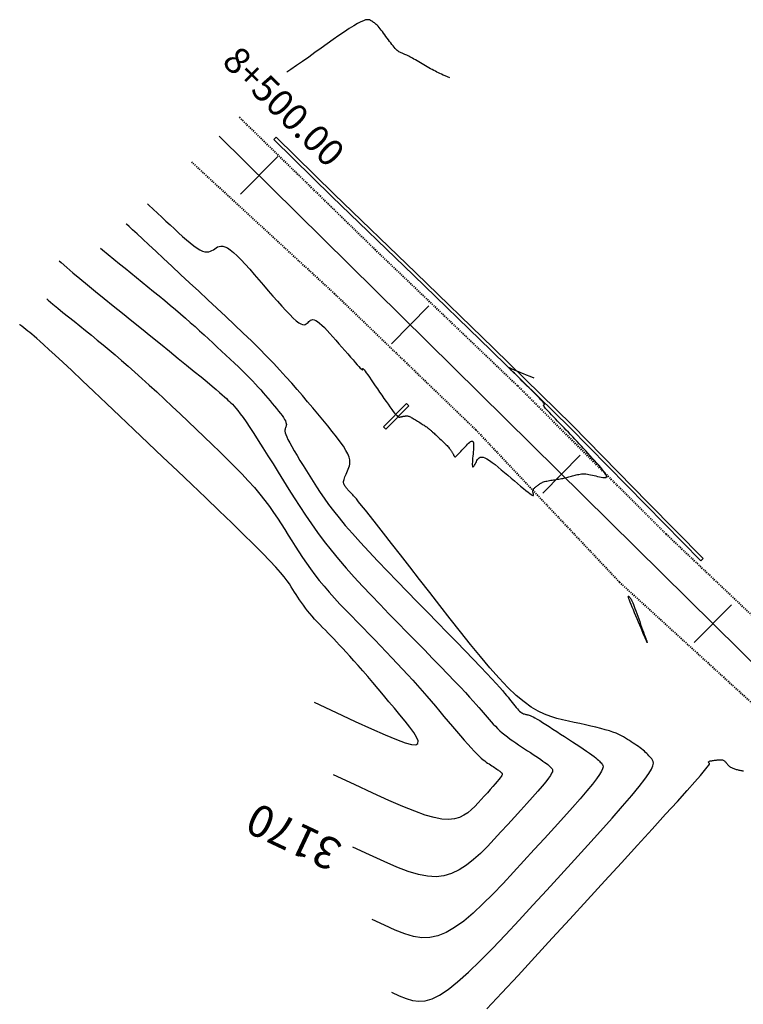
# Model space of a CAD drawing. Units: inches. Extents: x 832343 to 833161, y 9135705 to 9137143.
# Drawn here: x 832343 to 832412, y 9136367 to 9136460 of the extents above; entities that cross this region are included whole.
import ezdxf

# ---------------------------------------------------------------- set-up
doc = ezdxf.new("R2010")
doc.units = ezdxf.units.IN
doc.header["$MEASUREMENT"] = 0
doc.linetypes.add('DASHEDX2', pattern=[1.5, 1, -0.5])
for name, color, linetype in [('_cotas', 44, 'Continuous'), ('CNIVEL_M', 44, 'Continuous'), ('CNIVEL_S', 46, 'Continuous'), ('EJE_ESTACA', 7, 'Continuous'), ('MURO', 7, 'Continuous'), ('new eje', 5, 'Continuous'), ('new eje texto', 3, 'Continuous')]:
    doc.layers.add(name, color=color, linetype=linetype)
doc.layers.add('CARRETERAEXISTENTE', color=2, linetype='DASHEDX2', lineweight=40)
doc.styles.add('Arial_1', font='ARIAL.TTF')

msp = doc.modelspace()

# ---------------------------------------------------------------- linework, layer by layer
at = {"layer": 'CARRETERAEXISTENTE', "linetype": 'DASHEDX2', "ltscale": 0.05}
for p, q in [((832364.122, 9136450.507), (832376.884, 9136438.056)), ((832373.097, 9136433.883), (832359.649, 9136446.281)), ((832376.884, 9136438.056), (832390.294, 9136425.224)), ((832386.39, 9136421.066), (832373.097, 9136433.883)), ((832390.294, 9136425.224), (832404.253, 9136411.285)), ((832399.895, 9136406.734), (832386.39, 9136421.066)), ((832404.253, 9136411.285), (832418.61, 9136397.681)), ((832414.89, 9136393.04), (832399.895, 9136406.734))]:
    msp.add_line(p, q, dxfattribs=at)
at = {"layer": 'CNIVEL_M'}
msp.add_lwpolyline([(832347.195, 9136436.982), (832347.375, 9136436.824), (832347.896, 9136436.373), (832348.48, 9136435.876), (832349.13, 9136435.331), (832349.843, 9136434.74), (832350.608, 9136434.111), (832351.417, 9136433.45), (832352.261, 9136432.763), (832353.132, 9136432.057), (832354.02, 9136431.338), (832354.918, 9136430.613), (832355.814, 9136429.888), (832356.699, 9136429.173), (832357.56, 9136428.476), (832358.385, 9136427.807), (832359.162, 9136427.175), (832359.88, 9136426.59), (832360.527, 9136426.061), (832361.09, 9136425.597), (832361.561, 9136425.205), (832361.95, 9136424.878), (832362.267, 9136424.607), (832362.524, 9136424.382), (832362.734, 9136424.195), (832362.907, 9136424.036), (832363.058, 9136423.895), (832363.196, 9136423.764), (832363.333, 9136423.633), (832363.476, 9136423.491), (832363.63, 9136423.328), (832363.801, 9136423.133), (832363.995, 9136422.896), (832364.218, 9136422.606), (832364.474, 9136422.253), (832364.771, 9136421.826), (832365.111, 9136421.318), (832365.491, 9136420.736), (832365.905, 9136420.091), (832366.348, 9136419.393), (832366.813, 9136418.653), (832367.295, 9136417.881), (832367.789, 9136417.088), (832368.289, 9136416.285), (832368.79, 9136415.479), (832369.297, 9136414.673), (832369.814, 9136413.865), (832370.348, 9136413.054), (832370.903, 9136412.239), (832371.484, 9136411.419), (832372.098, 9136410.594), (832372.75, 9136409.763), (832373.443, 9136408.924), (832374.173, 9136408.079), (832374.935, 9136407.228), (832375.724, 9136406.372), (832376.535, 9136405.513), (832377.362, 9136404.651), (832378.199, 9136403.787), (832379.042, 9136402.922), (832379.884, 9136402.058), (832380.716, 9136401.205), (832381.527, 9136400.372), (832382.307, 9136399.569), (832383.046, 9136398.807), (832383.733, 9136398.096), (832384.358, 9136397.445), (832384.911, 9136396.865), (832385.385, 9136396.362), (832385.786, 9136395.931), (832386.126, 9136395.56), (832386.414, 9136395.24), (832386.661, 9136394.96), (832386.876, 9136394.711), (832387.071, 9136394.482), (832387.256, 9136394.263), (832387.44, 9136394.046), (832387.624, 9136393.829), (832387.812, 9136393.614), (832388.004, 9136393.4), (832388.203, 9136393.188), (832388.408, 9136392.979), (832388.623, 9136392.774), (832388.848, 9136392.572), (832389.084, 9136392.375), (832389.331, 9136392.181), (832389.586, 9136391.991), (832389.849, 9136391.804), (832390.118, 9136391.618), (832390.392, 9136391.435), (832390.668, 9136391.253), (832390.946, 9136391.071), (832391.223, 9136390.889), (832391.497, 9136390.71), (832391.764, 9136390.535), (832392.019, 9136390.366), (832392.26, 9136390.205), (832392.482, 9136390.055), (832392.682, 9136389.917), (832392.857, 9136389.793), (832393.003, 9136389.686), (832393.123, 9136389.592), (832393.221, 9136389.512), (832393.301, 9136389.441), (832393.366, 9136389.379), (832393.419, 9136389.323), (832393.466, 9136389.271), (832393.509, 9136389.222), (832393.549, 9136389.171), (832393.579, 9136389.109), (832393.587, 9136389.028), (832393.564, 9136388.916), (832393.498, 9136388.764), (832393.379, 9136388.561), (832393.196, 9136388.297), (832392.938, 9136387.962), (832392.599, 9136387.55), (832392.185, 9136387.067), (832391.707, 9136386.523), (832391.176, 9136385.928), (832390.603, 9136385.293), (832389.997, 9136384.628), (832389.371, 9136383.942), (832388.733, 9136383.246), (832388.094, 9136382.551), (832387.451, 9136381.874), (832386.803, 9136381.23), (832386.146, 9136380.637), (832385.477, 9136380.112), (832384.794, 9136379.672), (832384.093, 9136379.334), (832383.372, 9136379.114), (832382.624, 9136379.027), (832381.83, 9136379.07), (832380.966, 9136379.24), (832380.011, 9136379.531), (832378.941, 9136379.939), (832377.733, 9136380.458), (832376.365, 9136381.084), (832374.813, 9136381.812)], dxfattribs=at)
at = {"layer": 'CNIVEL_S'}
for points in [[(832383.931, 9136454.214), (832383.698, 9136454.312), (832383.492, 9136454.399), (832383.308, 9136454.478), (832383.141, 9136454.551), (832382.988, 9136454.62), (832382.843, 9136454.687), (832382.702, 9136454.755), (832382.562, 9136454.826), (832382.417, 9136454.903), (832382.269, 9136454.984), (832382.117, 9136455.069), (832381.962, 9136455.157), (832381.805, 9136455.248), (832381.646, 9136455.341), (832381.486, 9136455.436), (832381.325, 9136455.531), (832381.165, 9136455.626), (832381.006, 9136455.72), (832380.85, 9136455.811), (832380.698, 9136455.9), (832380.552, 9136455.984), (832380.413, 9136456.063), (832380.283, 9136456.135), (832380.163, 9136456.2), (832380.054, 9136456.256), (832379.956, 9136456.305), (832379.866, 9136456.347), (832379.783, 9136456.383), (832379.706, 9136456.416), (832379.633, 9136456.445), (832379.563, 9136456.472), (832379.495, 9136456.497), (832379.427, 9136456.523), (832379.358, 9136456.551), (832379.287, 9136456.583), (832379.215, 9136456.622), (832379.139, 9136456.668), (832379.06, 9136456.725), (832378.976, 9136456.794), (832378.888, 9136456.877), (832378.794, 9136456.976), (832378.694, 9136457.09), (832378.591, 9136457.216), (832378.483, 9136457.352), (832378.373, 9136457.496), (832378.261, 9136457.647), (832378.147, 9136457.801), (832378.032, 9136457.958), (832377.918, 9136458.115), (832377.804, 9136458.27), (832377.691, 9136458.421), (832377.58, 9136458.568), (832377.472, 9136458.707), (832377.367, 9136458.838), (832377.266, 9136458.958), (832377.169, 9136459.066), (832377.077, 9136459.161), (832376.99, 9136459.243), (832376.907, 9136459.315), (832376.826, 9136459.379), (832376.748, 9136459.435), (832376.673, 9136459.486), (832376.598, 9136459.534), (832376.524, 9136459.58), (832376.449, 9136459.625), (832376.366, 9136459.662), (832376.267, 9136459.685), (832376.143, 9136459.686), (832375.988, 9136459.657), (832375.792, 9136459.593), (832375.549, 9136459.484), (832375.249, 9136459.325), (832374.888, 9136459.11), (832374.47, 9136458.844), (832374.005, 9136458.534), (832373.499, 9136458.188), (832372.961, 9136457.813), (832372.399, 9136457.416), (832371.821, 9136457.005), (832371.236, 9136456.586), (832370.65, 9136456.167), (832370.072, 9136455.756), (832369.51, 9136455.361), (832368.973, 9136454.989), (832368.599, 9136454.737)], [(832355.481, 9136442.343), (832355.61, 9136442.228), (832356.026, 9136441.853), (832356.433, 9136441.48), (832356.834, 9136441.109), (832357.23, 9136440.74), (832357.624, 9136440.37), (832358.018, 9136440.003), (832358.407, 9136439.642), (832358.788, 9136439.295), (832359.156, 9136438.97), (832359.508, 9136438.674), (832359.84, 9136438.414), (832360.146, 9136438.196), (832360.424, 9136438.028), (832360.67, 9136437.916), (832360.888, 9136437.853), (832361.08, 9136437.834), (832361.252, 9136437.85), (832361.408, 9136437.894), (832361.551, 9136437.961), (832361.686, 9136438.041), (832361.816, 9136438.129), (832361.947, 9136438.216), (832362.083, 9136438.294), (832362.228, 9136438.353), (832362.389, 9136438.384), (832362.569, 9136438.376), (832362.773, 9136438.321), (832363.007, 9136438.209), (832363.275, 9136438.031), (832363.581, 9136437.781), (832363.921, 9136437.463), (832364.291, 9136437.089), (832364.685, 9136436.668), (832365.099, 9136436.209), (832365.527, 9136435.721), (832365.965, 9136435.214), (832366.408, 9136434.698), (832366.852, 9136434.182), (832367.289, 9136433.675), (832367.715, 9136433.187), (832368.123, 9136432.727), (832368.509, 9136432.304), (832368.867, 9136431.928), (832369.19, 9136431.608), (832369.473, 9136431.353), (832369.712, 9136431.17), (832369.911, 9136431.052), (832370.076, 9136430.99), (832370.212, 9136430.975), (832370.325, 9136430.998), (832370.422, 9136431.048), (832370.507, 9136431.117), (832370.586, 9136431.195), (832370.664, 9136431.274), (832370.746, 9136431.347), (832370.835, 9136431.406), (832370.933, 9136431.447), (832371.044, 9136431.462), (832371.171, 9136431.444), (832371.317, 9136431.389), (832371.486, 9136431.288), (832371.68, 9136431.138), (832371.896, 9136430.944), (832372.132, 9136430.711), (832372.384, 9136430.446), (832372.649, 9136430.155), (832372.923, 9136429.845), (832373.204, 9136429.522), (832373.488, 9136429.193), (832373.772, 9136428.864), (832374.051, 9136428.54), (832374.322, 9136428.228), (832374.578, 9136427.932), (832374.817, 9136427.66), (832375.033, 9136427.415), (832375.222, 9136427.204), (832375.378, 9136427.033), (832375.501, 9136426.906), (832375.591, 9136426.817), (832375.654, 9136426.763), (832375.694, 9136426.737), (832375.717, 9136426.734), (832375.726, 9136426.747), (832375.725, 9136426.772), (832375.72, 9136426.802), (832375.715, 9136426.833), (832375.713, 9136426.858), (832375.718, 9136426.873), (832375.733, 9136426.872), (832375.761, 9136426.851), (832375.805, 9136426.804), (832375.869, 9136426.725), (832375.957, 9136426.61), (832376.069, 9136426.455), (832376.205, 9136426.264), (832376.361, 9136426.041), (832376.533, 9136425.793), (832376.718, 9136425.524), (832376.914, 9136425.239), (832377.115, 9136424.944), (832377.32, 9136424.643), (832377.526, 9136424.343), (832377.728, 9136424.047), (832377.925, 9136423.761), (832378.114, 9136423.489), (832378.292, 9136423.237), (832378.457, 9136423.009), (832378.605, 9136422.81), (832378.734, 9136422.644), (832378.842, 9136422.515), (832378.931, 9136422.421), (832379.004, 9136422.355), (832379.063, 9136422.313), (832379.111, 9136422.29), (832379.151, 9136422.282), (832379.186, 9136422.284), (832379.218, 9136422.29), (832379.25, 9136422.297), (832379.281, 9136422.305), (832379.313, 9136422.312), (832379.345, 9136422.319), (832379.377, 9136422.326), (832379.409, 9136422.333), (832379.442, 9136422.339), (832379.475, 9136422.346), (832379.509, 9136422.352), (832379.543, 9136422.358), (832379.578, 9136422.365), (832379.613, 9136422.371), (832379.648, 9136422.376), (832379.684, 9136422.382), (832379.719, 9136422.388), (832379.755, 9136422.394), (832379.791, 9136422.399), (832379.827, 9136422.404), (832379.867, 9136422.406), (832379.909, 9136422.404), (832379.956, 9136422.399), (832380.009, 9136422.387), (832380.068, 9136422.368), (832380.135, 9136422.342), (832380.211, 9136422.306), (832380.294, 9136422.263), (832380.384, 9136422.213), (832380.48, 9136422.157), (832380.58, 9136422.096), (832380.684, 9136422.032), (832380.79, 9136421.966), (832380.897, 9136421.898), (832381.004, 9136421.831), (832381.109, 9136421.764), (832381.213, 9136421.698), (832381.313, 9136421.635), (832381.408, 9136421.573), (832381.498, 9136421.515), (832381.58, 9136421.461), (832381.655, 9136421.411), (832381.72, 9136421.366), (832381.778, 9136421.325), (832381.828, 9136421.288), (832381.872, 9136421.254), (832381.912, 9136421.222), (832381.949, 9136421.193), (832381.983, 9136421.165), (832382.016, 9136421.137), (832382.049, 9136421.109), (832382.083, 9136421.08), (832382.119, 9136421.049), (832382.158, 9136421.015), (832382.202, 9136420.977), (832382.251, 9136420.933), (832382.307, 9136420.883), (832382.37, 9136420.826), (832382.441, 9136420.76), (832382.52, 9136420.687), (832382.605, 9136420.607), (832382.696, 9136420.522), (832382.791, 9136420.433), (832382.89, 9136420.341), (832382.99, 9136420.247), (832383.092, 9136420.151), (832383.193, 9136420.056), (832383.294, 9136419.961), (832383.392, 9136419.867), (832383.486, 9136419.776), (832383.577, 9136419.687), (832383.661, 9136419.601), (832383.739, 9136419.52), (832383.809, 9136419.443), (832383.87, 9136419.371), (832383.923, 9136419.304), (832383.969, 9136419.241), (832384.01, 9136419.181), (832384.046, 9136419.124), (832384.079, 9136419.069), (832384.11, 9136419.015), (832384.139, 9136418.962), (832384.168, 9136418.909), (832384.197, 9136418.857), (832384.225, 9136418.806), (832384.252, 9136418.759), (832384.278, 9136418.714), (832384.302, 9136418.674), (832384.325, 9136418.64), (832384.344, 9136418.611), (832384.362, 9136418.589), (832384.377, 9136418.573), (832384.39, 9136418.562), (832384.402, 9136418.555), (832384.412, 9136418.552), (832384.422, 9136418.551), (832384.43, 9136418.552), (832384.439, 9136418.554), (832384.447, 9136418.556), (832384.457, 9136418.561), (832384.47, 9136418.568), (832384.488, 9136418.582), (832384.513, 9136418.602), (832384.545, 9136418.631), (832384.586, 9136418.671), (832384.639, 9136418.723), (832384.703, 9136418.789), (832384.779, 9136418.868), (832384.864, 9136418.957), (832384.957, 9136419.056), (832385.056, 9136419.161), (832385.16, 9136419.272), (832385.267, 9136419.387), (832385.376, 9136419.503), (832385.484, 9136419.618), (832385.591, 9136419.729), (832385.693, 9136419.83), (832385.79, 9136419.916), (832385.878, 9136419.981), (832385.957, 9136420.022), (832386.024, 9136420.033), (832386.077, 9136420.01), (832386.115, 9136419.948), (832386.139, 9136419.851), (832386.151, 9136419.724), (832386.153, 9136419.573), (832386.147, 9136419.401), (832386.136, 9136419.215), (832386.12, 9136419.018), (832386.102, 9136418.817), (832386.085, 9136418.615), (832386.068, 9136418.419), (832386.054, 9136418.232), (832386.043, 9136418.06), (832386.037, 9136417.907), (832386.037, 9136417.779), (832386.044, 9136417.68), (832386.059, 9136417.615), (832386.083, 9136417.588), (832386.115, 9136417.594), (832386.155, 9136417.63), (832386.2, 9136417.69), (832386.25, 9136417.77), (832386.303, 9136417.864), (832386.359, 9136417.968), (832386.416, 9136418.077), (832386.474, 9136418.186), (832386.536, 9136418.288), (832386.606, 9136418.379), (832386.688, 9136418.453), (832386.786, 9136418.502), (832386.904, 9136418.522), (832387.045, 9136418.507), (832387.215, 9136418.45), (832387.416, 9136418.348), (832387.645, 9136418.204), (832387.897, 9136418.026), (832388.17, 9136417.817), (832388.459, 9136417.585), (832388.759, 9136417.335), (832389.068, 9136417.073), (832389.381, 9136416.806), (832389.693, 9136416.538), (832390, 9136416.275), (832390.298, 9136416.022), (832390.579, 9136415.784), (832390.841, 9136415.566), (832391.077, 9136415.373), (832391.282, 9136415.21), (832391.451, 9136415.082), (832391.581, 9136414.992), (832391.676, 9136414.937), (832391.74, 9136414.912), (832391.778, 9136414.912), (832391.796, 9136414.932), (832391.798, 9136414.966), (832391.79, 9136415.011), (832391.777, 9136415.061), (832391.764, 9136415.111), (832391.752, 9136415.162), (832391.742, 9136415.212), (832391.735, 9136415.262), (832391.733, 9136415.312), (832391.737, 9136415.362), (832391.748, 9136415.412), (832391.768, 9136415.461), (832391.796, 9136415.509), (832391.832, 9136415.557), (832391.876, 9136415.605), (832391.925, 9136415.653), (832391.979, 9136415.7), (832392.037, 9136415.748), (832392.096, 9136415.795), (832392.157, 9136415.842), (832392.219, 9136415.889), (832392.281, 9136415.935), (832392.346, 9136415.981), (832392.413, 9136416.026), (832392.485, 9136416.068), (832392.561, 9136416.109), (832392.644, 9136416.147), (832392.734, 9136416.182), (832392.832, 9136416.213), (832392.937, 9136416.242), (832393.048, 9136416.268), (832393.164, 9136416.292), (832393.285, 9136416.314), (832393.408, 9136416.335), (832393.534, 9136416.355), (832393.66, 9136416.375), (832393.787, 9136416.394), (832393.913, 9136416.414), (832394.039, 9136416.434), (832394.165, 9136416.455), (832394.289, 9136416.476), (832394.413, 9136416.498), (832394.535, 9136416.522), (832394.656, 9136416.547), (832394.775, 9136416.573), (832394.893, 9136416.601), (832395.01, 9136416.63), (832395.125, 9136416.659), (832395.24, 9136416.69), (832395.354, 9136416.721), (832395.468, 9136416.752), (832395.582, 9136416.784), (832395.695, 9136416.816), (832395.81, 9136416.846), (832395.926, 9136416.874), (832396.045, 9136416.899), (832396.167, 9136416.919), (832396.293, 9136416.933), (832396.424, 9136416.941), (832396.561, 9136416.94), (832396.704, 9136416.931), (832396.853, 9136416.914), (832397.007, 9136416.89), (832397.165, 9136416.86), (832397.326, 9136416.826), (832397.49, 9136416.788), (832397.656, 9136416.748), (832397.822, 9136416.707), (832397.988, 9136416.666), (832398.148, 9136416.63), (832398.296, 9136416.602), (832398.427, 9136416.587), (832398.534, 9136416.588), (832398.613, 9136416.611), (832398.657, 9136416.658), (832398.66, 9136416.736), (832398.62, 9136416.845), (832398.538, 9136416.984), (832398.422, 9136417.148), (832398.277, 9136417.333), (832398.109, 9136417.535), (832397.923, 9136417.75), (832397.726, 9136417.973), (832397.523, 9136418.201), (832397.319, 9136418.429), (832397.115, 9136418.656), (832396.911, 9136418.883), (832396.707, 9136419.109), (832396.503, 9136419.334), (832396.299, 9136419.558), (832396.095, 9136419.78), (832395.891, 9136419.999), (832395.688, 9136420.216), (832395.484, 9136420.432), (832395.28, 9136420.645), (832395.077, 9136420.857), (832394.873, 9136421.068), (832394.669, 9136421.278), (832394.466, 9136421.487), (832394.262, 9136421.696), (832394.059, 9136421.904), (832393.86, 9136422.109), (832393.667, 9136422.308), (832393.485, 9136422.498), (832393.316, 9136422.675), (832393.165, 9136422.837), (832393.035, 9136422.979), (832392.929, 9136423.1), (832392.85, 9136423.197), (832392.794, 9136423.272), (832392.76, 9136423.329), (832392.743, 9136423.369), (832392.739, 9136423.398), (832392.747, 9136423.417), (832392.761, 9136423.429), (832392.778, 9136423.439), (832392.796, 9136423.448), (832392.809, 9136423.461), (832392.816, 9136423.48), (832392.811, 9136423.509), (832392.791, 9136423.551), (832392.753, 9136423.609), (832392.693, 9136423.687), (832392.607, 9136423.787), (832392.492, 9136423.912), (832392.352, 9136424.06), (832392.189, 9136424.228), (832392.008, 9136424.411), (832391.812, 9136424.608), (832391.605, 9136424.814), (832391.39, 9136425.027), (832391.172, 9136425.243), (832390.954, 9136425.459), (832390.739, 9136425.671), (832390.532, 9136425.877), (832390.336, 9136426.072), (832390.154, 9136426.253), (832389.991, 9136426.416), (832389.85, 9136426.559), (832389.734, 9136426.678), (832389.647, 9136426.769), (832389.585, 9136426.836), (832389.545, 9136426.883), (832389.523, 9136426.911), (832389.516, 9136426.926), (832389.52, 9136426.931), (832389.532, 9136426.928), (832389.547, 9136426.922), (832389.563, 9136426.915), (832389.582, 9136426.907), (832389.607, 9136426.896), (832389.64, 9136426.882), (832389.685, 9136426.863), (832389.745, 9136426.838), (832389.822, 9136426.806), (832389.92, 9136426.765), (832390.04, 9136426.714), (832390.188, 9136426.652), (832390.365, 9136426.578), (832390.576, 9136426.489), (832390.823, 9136426.385), (832391.111, 9136426.264), (832391.443, 9136426.125), (832391.821, 9136425.966)], [(832378.452, 9136368.168), (832379.168, 9136367.836), (832379.815, 9136367.569), (832380.421, 9136367.386), (832381.011, 9136367.306), (832381.613, 9136367.35), (832382.253, 9136367.538), (832382.957, 9136367.888), (832383.751, 9136368.42), (832384.657, 9136369.148), (832385.665, 9136370.052), (832386.762, 9136371.108), (832387.931, 9136372.291), (832389.16, 9136373.574), (832390.432, 9136374.934), (832391.734, 9136376.344), (832393.051, 9136377.779), (832394.366, 9136379.216), (832395.659, 9136380.631), (832396.909, 9136382.004), (832398.092, 9136383.315), (832399.188, 9136384.542), (832400.174, 9136385.665), (832401.028, 9136386.662), (832401.728, 9136387.513), (832402.26, 9136388.203), (832402.638, 9136388.748), (832402.884, 9136389.166), (832403.02, 9136389.481), (832403.068, 9136389.712), (832403.051, 9136389.88), (832402.99, 9136390.006), (832402.906, 9136390.112), (832402.819, 9136390.214), (832402.73, 9136390.316), (832402.639, 9136390.418), (832402.543, 9136390.521), (832402.442, 9136390.625), (832402.334, 9136390.73), (832402.218, 9136390.836), (832402.093, 9136390.943), (832401.956, 9136391.052), (832401.811, 9136391.162), (832401.657, 9136391.274), (832401.496, 9136391.386), (832401.329, 9136391.499), (832401.159, 9136391.612), (832400.986, 9136391.726), (832400.811, 9136391.841), (832400.635, 9136391.955), (832400.454, 9136392.069), (832400.261, 9136392.183), (832400.051, 9136392.297), (832399.818, 9136392.412), (832399.556, 9136392.526), (832399.26, 9136392.64), (832398.923, 9136392.755), (832398.543, 9136392.869), (832398.122, 9136392.984), (832397.667, 9136393.098), (832397.183, 9136393.213), (832396.676, 9136393.327), (832396.152, 9136393.442), (832395.616, 9136393.556), (832395.075, 9136393.671), (832394.532, 9136393.789), (832393.982, 9136393.924), (832393.419, 9136394.094), (832392.835, 9136394.318), (832392.225, 9136394.612), (832391.582, 9136394.994), (832390.899, 9136395.483), (832390.17, 9136396.095), (832389.389, 9136396.842), (832388.562, 9136397.713), (832387.695, 9136398.69), (832386.795, 9136399.756), (832385.868, 9136400.892), (832384.921, 9136402.081), (832383.961, 9136403.305), (832382.994, 9136404.547), (832382.028, 9136405.789), (832381.077, 9136407.012), (832380.154, 9136408.199), (832379.273, 9136409.33), (832378.448, 9136410.388), (832377.694, 9136411.354), (832377.024, 9136412.21), (832376.453, 9136412.937), (832375.989, 9136413.523), (832375.625, 9136413.98), (832375.345, 9136414.327), (832375.135, 9136414.582), (832374.982, 9136414.764), (832374.871, 9136414.89), (832374.788, 9136414.98), (832374.719, 9136415.051), (832374.653, 9136415.119), (832374.587, 9136415.187), (832374.523, 9136415.253), (832374.46, 9136415.318), (832374.401, 9136415.381), (832374.345, 9136415.441), (832374.293, 9136415.499), (832374.247, 9136415.552), (832374.205, 9136415.602), (832374.169, 9136415.648), (832374.136, 9136415.691), (832374.107, 9136415.731), (832374.081, 9136415.769), (832374.057, 9136415.806), (832374.035, 9136415.841), (832374.013, 9136415.877), (832373.991, 9136415.912), (832373.971, 9136415.949), (832373.954, 9136415.99), (832373.94, 9136416.036), (832373.932, 9136416.09), (832373.931, 9136416.153), (832373.938, 9136416.227), (832373.954, 9136416.313), (832373.981, 9136416.414), (832374.017, 9136416.528), (832374.062, 9136416.652), (832374.113, 9136416.786), (832374.169, 9136416.927), (832374.23, 9136417.074), (832374.293, 9136417.224), (832374.358, 9136417.376), (832374.422, 9136417.529), (832374.477, 9136417.689), (832374.514, 9136417.862), (832374.527, 9136418.055), (832374.505, 9136418.274), (832374.441, 9136418.525), (832374.325, 9136418.816), (832374.15, 9136419.152), (832373.91, 9136419.539), (832373.61, 9136419.971), (832373.259, 9136420.442), (832372.865, 9136420.946), (832372.437, 9136421.477), (832371.983, 9136422.026), (832371.513, 9136422.589), (832371.034, 9136423.158), (832370.552, 9136423.729), (832370.065, 9136424.304), (832369.566, 9136424.886), (832369.049, 9136425.478), (832368.508, 9136426.085), (832367.938, 9136426.71), (832367.332, 9136427.357), (832366.684, 9136428.029), (832365.991, 9136428.728), (832365.257, 9136429.453), (832364.487, 9136430.199), (832363.687, 9136430.963), (832362.864, 9136431.742), (832362.023, 9136432.531), (832361.17, 9136433.328), (832360.311, 9136434.128), (832359.453, 9136434.927), (832358.608, 9136435.714), (832357.788, 9136436.478), (832357.005, 9136437.207), (832356.273, 9136437.888), (832355.604, 9136438.512), (832355.01, 9136439.065), (832354.505, 9136439.536), (832354.095, 9136439.917), (832353.774, 9136440.216), (832353.529, 9136440.445), (832353.5, 9136440.472)], [(832351.084, 9136438.189), (832351.268, 9136438.033), (832351.79, 9136437.597), (832352.317, 9136437.161), (832352.849, 9136436.725), (832353.384, 9136436.289), (832353.921, 9136435.854), (832354.46, 9136435.418), (832354.998, 9136434.983), (832355.535, 9136434.548), (832356.067, 9136434.115), (832356.593, 9136433.685), (832357.112, 9136433.258), (832357.62, 9136432.835), (832358.116, 9136432.418), (832358.598, 9136432.006), (832359.065, 9136431.6), (832359.518, 9136431.2), (832359.958, 9136430.806), (832360.389, 9136430.415), (832360.811, 9136430.028), (832361.228, 9136429.643), (832361.641, 9136429.26), (832362.051, 9136428.878), (832362.461, 9136428.496), (832362.867, 9136428.117), (832363.268, 9136427.741), (832363.659, 9136427.372), (832364.037, 9136427.011), (832364.4, 9136426.66), (832364.744, 9136426.322), (832365.067, 9136425.998), (832365.365, 9136425.69), (832365.642, 9136425.396), (832365.899, 9136425.115), (832366.142, 9136424.844), (832366.372, 9136424.581), (832366.592, 9136424.325), (832366.806, 9136424.073), (832367.017, 9136423.822), (832367.227, 9136423.573), (832367.433, 9136423.326), (832367.632, 9136423.085), (832367.819, 9136422.853), (832367.992, 9136422.632), (832368.146, 9136422.426), (832368.277, 9136422.236), (832368.383, 9136422.067), (832368.46, 9136421.919), (832368.51, 9136421.792), (832368.538, 9136421.682), (832368.548, 9136421.586), (832368.542, 9136421.502), (832368.526, 9136421.426), (832368.502, 9136421.356), (832368.474, 9136421.288), (832368.446, 9136421.22), (832368.424, 9136421.146), (832368.412, 9136421.057), (832368.417, 9136420.949), (832368.443, 9136420.813), (832368.495, 9136420.643), (832368.579, 9136420.432), (832368.7, 9136420.174), (832368.863, 9136419.863), (832369.062, 9136419.505), (832369.293, 9136419.106), (832369.551, 9136418.673), (832369.831, 9136418.213), (832370.126, 9136417.732), (832370.432, 9136417.238), (832370.743, 9136416.737), (832371.057, 9136416.233), (832371.381, 9136415.723), (832371.724, 9136415.197), (832372.098, 9136414.649), (832372.512, 9136414.071), (832372.976, 9136413.457), (832373.5, 9136412.797), (832374.094, 9136412.086), (832374.765, 9136411.318), (832375.506, 9136410.498), (832376.307, 9136409.634), (832377.158, 9136408.732), (832378.049, 9136407.801), (832378.971, 9136406.847), (832379.912, 9136405.879), (832380.863, 9136404.903), (832381.814, 9136403.928), (832382.752, 9136402.966), (832383.664, 9136402.029), (832384.538, 9136401.13), (832385.36, 9136400.281), (832386.118, 9136399.496), (832386.799, 9136398.787), (832387.389, 9136398.166), (832387.881, 9136397.643), (832388.284, 9136397.208), (832388.609, 9136396.849), (832388.869, 9136396.553), (832389.078, 9136396.308), (832389.249, 9136396.1), (832389.394, 9136395.919), (832389.526, 9136395.749), (832389.656, 9136395.583), (832389.785, 9136395.418), (832389.912, 9136395.259), (832390.036, 9136395.106), (832390.157, 9136394.963), (832390.274, 9136394.832), (832390.385, 9136394.715), (832390.489, 9136394.615), (832390.587, 9136394.532), (832390.679, 9136394.467), (832390.765, 9136394.416), (832390.847, 9136394.376), (832390.926, 9136394.346), (832391.001, 9136394.323), (832391.075, 9136394.305), (832391.148, 9136394.289), (832391.222, 9136394.273), (832391.3, 9136394.254), (832391.387, 9136394.227), (832391.489, 9136394.19), (832391.609, 9136394.138), (832391.753, 9136394.069), (832391.925, 9136393.978), (832392.13, 9136393.862), (832392.371, 9136393.719), (832392.644, 9136393.551), (832392.945, 9136393.362), (832393.27, 9136393.155), (832393.614, 9136392.933), (832393.972, 9136392.701), (832394.339, 9136392.462), (832394.71, 9136392.219), (832395.082, 9136391.976), (832395.449, 9136391.736), (832395.806, 9136391.501), (832396.149, 9136391.273), (832396.473, 9136391.057), (832396.772, 9136390.853), (832397.043, 9136390.665), (832397.28, 9136390.496), (832397.48, 9136390.346), (832397.646, 9136390.215), (832397.784, 9136390.099), (832397.898, 9136389.997), (832397.992, 9136389.905), (832398.072, 9136389.821), (832398.142, 9136389.743), (832398.207, 9136389.667), (832398.269, 9136389.588), (832398.315, 9136389.495), (832398.328, 9136389.37), (832398.292, 9136389.198), (832398.191, 9136388.965), (832398.008, 9136388.654), (832397.728, 9136388.25), (832397.333, 9136387.737), (832396.813, 9136387.106), (832396.179, 9136386.366), (832395.448, 9136385.532), (832394.634, 9136384.622), (832393.756, 9136383.649), (832392.828, 9136382.629), (832391.868, 9136381.579), (832390.892, 9136380.513), (832389.914, 9136379.448), (832388.942, 9136378.404), (832387.981, 9136377.402), (832387.039, 9136376.464), (832386.119, 9136375.61), (832385.229, 9136374.862), (832384.375, 9136374.241), (832383.562, 9136373.767), (832382.79, 9136373.457), (832382.041, 9136373.304), (832381.29, 9136373.295), (832380.511, 9136373.419), (832379.681, 9136373.662), (832378.774, 9136374.013), (832377.766, 9136374.46), (832376.632, 9136374.99)], [(832346.017, 9136433.401), (832346.157, 9136433.284), (832346.589, 9136432.926), (832347.053, 9136432.544), (832347.544, 9136432.143), (832348.055, 9136431.727), (832348.583, 9136431.299), (832349.122, 9136430.863), (832349.666, 9136430.423), (832350.211, 9136429.982), (832350.76, 9136429.537), (832351.315, 9136429.082), (832351.88, 9136428.615), (832352.458, 9136428.13), (832353.053, 9136427.624), (832353.668, 9136427.091), (832354.305, 9136426.528), (832354.968, 9136425.932), (832355.653, 9136425.304), (832356.359, 9136424.651), (832357.08, 9136423.976), (832357.815, 9136423.284), (832358.56, 9136422.578), (832359.312, 9136421.864), (832360.066, 9136421.146), (832360.82, 9136420.427), (832361.568, 9136419.711), (832362.302, 9136419.002), (832363.016, 9136418.301), (832363.703, 9136417.612), (832364.357, 9136416.939), (832364.971, 9136416.283), (832365.538, 9136415.649), (832366.053, 9136415.037), (832366.522, 9136414.447), (832366.951, 9136413.875), (832367.346, 9136413.317), (832367.715, 9136412.772), (832368.063, 9136412.236), (832368.398, 9136411.706), (832368.727, 9136411.179), (832369.054, 9136410.652), (832369.386, 9136410.125), (832369.724, 9136409.596), (832370.073, 9136409.066), (832370.436, 9136408.533), (832370.817, 9136407.997), (832371.218, 9136407.457), (832371.644, 9136406.913), (832372.097, 9136406.365), (832372.575, 9136405.812), (832373.073, 9136405.256), (832373.589, 9136404.696), (832374.12, 9136404.134), (832374.66, 9136403.57), (832375.208, 9136403.005), (832375.759, 9136402.44), (832376.31, 9136401.874), (832376.859, 9136401.31), (832377.404, 9136400.749), (832377.941, 9136400.192), (832378.469, 9136399.64), (832378.984, 9136399.096), (832379.486, 9136398.561), (832379.971, 9136398.035), (832380.437, 9136397.521), (832380.887, 9136397.016), (832381.323, 9136396.52), (832381.747, 9136396.031), (832382.161, 9136395.548), (832382.568, 9136395.069), (832382.971, 9136394.593), (832383.371, 9136394.118), (832383.77, 9136393.645), (832384.165, 9136393.177), (832384.551, 9136392.722), (832384.925, 9136392.285), (832385.282, 9136391.873), (832385.618, 9136391.491), (832385.928, 9136391.145), (832386.209, 9136390.842), (832386.458, 9136390.585), (832386.678, 9136390.372), (832386.872, 9136390.194), (832387.045, 9136390.047), (832387.201, 9136389.925), (832387.344, 9136389.82), (832387.48, 9136389.728), (832387.61, 9136389.642), (832387.74, 9136389.557), (832387.869, 9136389.473), (832387.993, 9136389.391), (832388.113, 9136389.312), (832388.225, 9136389.237), (832388.329, 9136389.167), (832388.423, 9136389.102), (832388.505, 9136389.044), (832388.573, 9136388.994), (832388.629, 9136388.95), (832388.675, 9136388.912), (832388.713, 9136388.879), (832388.743, 9136388.85), (832388.768, 9136388.824), (832388.79, 9136388.8), (832388.81, 9136388.777), (832388.829, 9136388.753), (832388.843, 9136388.724), (832388.847, 9136388.686), (832388.836, 9136388.634), (832388.805, 9136388.562), (832388.749, 9136388.467), (832388.663, 9136388.344), (832388.543, 9136388.187), (832388.384, 9136387.994), (832388.19, 9136387.768), (832387.967, 9136387.513), (832387.718, 9136387.235), (832387.45, 9136386.938), (832387.166, 9136386.626), (832386.873, 9136386.305), (832386.575, 9136385.98), (832386.274, 9136385.655), (832385.961, 9136385.344), (832385.624, 9136385.058), (832385.253, 9136384.81), (832384.835, 9136384.614), (832384.358, 9136384.482), (832383.811, 9136384.427), (832383.182, 9136384.461), (832382.457, 9136384.596), (832381.618, 9136384.837), (832380.643, 9136385.185), (832379.511, 9136385.644), (832378.201, 9136386.215), (832376.692, 9136386.902), (832374.963, 9136387.708), (832372.993, 9136388.634)], [(832371.174, 9136395.456), (832373.233, 9136394.488), (832375.027, 9136393.65), (832376.564, 9136392.945), (832377.854, 9136392.373), (832378.906, 9136391.937), (832379.729, 9136391.639), (832380.331, 9136391.478), (832380.722, 9136391.458), (832380.914, 9136391.576), (832380.929, 9136391.819), (832380.792, 9136392.168), (832380.528, 9136392.605), (832380.164, 9136393.113), (832379.724, 9136393.675), (832379.233, 9136394.271), (832378.717, 9136394.886), (832378.197, 9136395.503), (832377.682, 9136396.114), (832377.175, 9136396.714), (832376.679, 9136397.297), (832376.2, 9136397.859), (832375.742, 9136398.393), (832375.308, 9136398.895), (832374.902, 9136399.358), (832374.528, 9136399.779), (832374.182, 9136400.161), (832373.86, 9136400.511), (832373.559, 9136400.833), (832373.274, 9136401.133), (832373.001, 9136401.417), (832372.737, 9136401.69), (832372.476, 9136401.957), (832372.217, 9136402.224), (832371.959, 9136402.49), (832371.704, 9136402.755), (832371.454, 9136403.02), (832371.211, 9136403.283), (832370.977, 9136403.546), (832370.752, 9136403.806), (832370.538, 9136404.064), (832370.338, 9136404.32), (832370.149, 9136404.574), (832369.969, 9136404.827), (832369.799, 9136405.078), (832369.634, 9136405.327), (832369.475, 9136405.576), (832369.319, 9136405.825), (832369.164, 9136406.073), (832369.007, 9136406.324), (832368.831, 9136406.591), (832368.616, 9136406.891), (832368.345, 9136407.242), (832367.997, 9136407.658), (832367.553, 9136408.157), (832366.996, 9136408.756), (832366.304, 9136409.471), (832365.467, 9136410.313), (832364.496, 9136411.271), (832363.411, 9136412.329), (832362.231, 9136413.469), (832360.974, 9136414.676), (832359.66, 9136415.932), (832358.308, 9136417.221), (832356.937, 9136418.527), (832355.566, 9136419.833), (832354.213, 9136421.121), (832352.897, 9136422.373), (832351.637, 9136423.57), (832350.451, 9136424.696), (832349.357, 9136425.731), (832348.374, 9136426.658), (832347.52, 9136427.459), (832346.808, 9136428.121), (832346.226, 9136428.658), (832345.755, 9136429.086), (832345.376, 9136429.423), (832345.071, 9136429.689), (832344.821, 9136429.901), (832344.608, 9136430.076), (832344.414, 9136430.234), (832344.223, 9136430.388), (832344.035, 9136430.541), (832343.849, 9136430.691), (832343.67, 9136430.837), (832343.498, 9136430.977), (832343.473, 9136430.998)], [(832387.404, 9136366.606), (832388.824, 9136368.118), (832390.338, 9136369.747), (832391.923, 9136371.464), (832393.554, 9136373.24), (832395.209, 9136375.046), (832396.864, 9136376.852), (832398.492, 9136378.63), (832400.068, 9136380.352), (832401.565, 9136381.991), (832402.958, 9136383.517), (832404.219, 9136384.904), (832405.322, 9136386.124), (832406.243, 9136387.148), (832406.962, 9136387.958), (832407.497, 9136388.572), (832407.875, 9136389.019), (832408.122, 9136389.326), (832408.264, 9136389.521), (832408.327, 9136389.633), (832408.338, 9136389.689), (832408.322, 9136389.717), (832408.303, 9136389.74), (832408.285, 9136389.763), (832408.27, 9136389.786), (832408.261, 9136389.808), (832408.259, 9136389.83), (832408.265, 9136389.85), (832408.282, 9136389.87), (832408.311, 9136389.889), (832408.354, 9136389.906), (832408.408, 9136389.922), (832408.473, 9136389.937), (832408.547, 9136389.951), (832408.627, 9136389.965), (832408.713, 9136389.978), (832408.803, 9136389.99), (832408.894, 9136390.003), (832408.985, 9136390.015), (832409.075, 9136390.026), (832409.164, 9136390.036), (832409.25, 9136390.042), (832409.333, 9136390.045), (832409.413, 9136390.043), (832409.487, 9136390.034), (832409.556, 9136390.019), (832409.619, 9136389.997), (832409.676, 9136389.968), (832409.729, 9136389.933), (832409.778, 9136389.893), (832409.823, 9136389.849), (832409.866, 9136389.802), (832409.908, 9136389.753), (832409.949, 9136389.703), (832409.989, 9136389.654), (832410.031, 9136389.604), (832410.073, 9136389.555), (832410.118, 9136389.508), (832410.166, 9136389.462), (832410.217, 9136389.418), (832410.271, 9136389.377), (832410.331, 9136389.338), (832410.396, 9136389.303), (832410.466, 9136389.27), (832410.539, 9136389.24), (832410.617, 9136389.212), (832410.696, 9136389.185), (832410.778, 9136389.16), (832410.861, 9136389.135), (832410.945, 9136389.111), (832411.029, 9136389.087), (832411.114, 9136389.064), (832411.198, 9136389.044), (832411.283, 9136389.027), (832411.369, 9136389.014), (832411.455, 9136389.008), (832411.542, 9136389.008)]]:
    msp.add_lwpolyline(points, dxfattribs=at)
msp.add_lwpolyline([(832401.542, 9136403.29), (832401.421, 9136403.581), (832401.301, 9136403.867), (832401.187, 9136404.143), (832401.079, 9136404.404), (832400.981, 9136404.645), (832400.895, 9136404.86), (832400.823, 9136405.045), (832400.767, 9136405.195), (832400.73, 9136405.306), (832400.709, 9136405.381), (832400.702, 9136405.426), (832400.707, 9136405.446), (832400.722, 9136405.445), (832400.744, 9136405.43), (832400.77, 9136405.404), (832400.799, 9136405.373), (832400.828, 9136405.341), (832400.858, 9136405.305), (832400.891, 9136405.262), (832400.926, 9136405.208), (832400.965, 9136405.14), (832401.01, 9136405.055), (832401.06, 9136404.947), (832401.117, 9136404.815), (832401.182, 9136404.655), (832401.254, 9136404.47), (832401.332, 9136404.264), (832401.414, 9136404.04), (832401.501, 9136403.802), (832401.591, 9136403.553), (832401.683, 9136403.296), (832401.775, 9136403.037), (832401.868, 9136402.777), (832401.959, 9136402.521), (832402.048, 9136402.274), (832402.132, 9136402.038), (832402.21, 9136401.819), (832402.281, 9136401.621), (832402.343, 9136401.446), (832402.395, 9136401.3), (832402.436, 9136401.187), (832402.464, 9136401.106), (832402.48, 9136401.059), (832402.483, 9136401.045), (832402.473, 9136401.067), (832402.448, 9136401.123), (832402.41, 9136401.215), (832402.356, 9136401.343), (832402.288, 9136401.506), (832402.206, 9136401.702), (832402.113, 9136401.925), (832402.01, 9136402.17), (832401.9, 9136402.434), (832401.784, 9136402.712), (832401.664, 9136402.999)], close=True, dxfattribs=at)
at = {"layer": 'EJE_ESTACA'}
for p, q in [((832364.224, 9136443.257), (832367.739, 9136446.813)), ((832378.446, 9136429.196), (832381.961, 9136432.751)), ((832392.668, 9136415.134), (832396.184, 9136418.689)), ((832406.89, 9136401.072), (832410.406, 9136404.628))]:
    msp.add_line(p, q, dxfattribs=at)
at = {"layer": 'MURO'}
for p, q in [((832367.369, 9136448.422), (832367.579, 9136448.636)), ((832367.369, 9136448.422), (832372.84, 9136443.043)), ((832367.579, 9136448.636), (832373.051, 9136443.257)), ((832372.84, 9136443.043), (832380.504, 9136435.651)), ((832373.049, 9136443.259), (832380.712, 9136435.867)), ((832380.504, 9136435.651), (832387.815, 9136428.544)), ((832380.713, 9136435.866), (832388.024, 9136428.759)), ((832387.815, 9136428.544), (832395.214, 9136421.318)), ((832388.025, 9136428.758), (832395.424, 9136421.533)), ((832377.689, 9136421.358), (832379.847, 9136423.561)), ((832377.904, 9136421.148), (832380.061, 9136423.351)), ((832380.061, 9136423.351), (832379.847, 9136423.561)), ((832395.428, 9136421.528), (832402.566, 9136414.232)), ((832377.904, 9136421.148), (832377.689, 9136421.358)), ((832395.214, 9136421.318), (832402.351, 9136414.023)), ((832402.351, 9136414.023), (832407.54, 9136408.76)), ((832402.565, 9136414.233), (832407.753, 9136408.971)), ((832407.54, 9136408.76), (832407.753, 9136408.971))]:
    msp.add_line(p, q, dxfattribs=at)
at = {"layer": 'new eje'}
msp.add_line((832362.245, 9136448.734), (832429.953, 9136381.786), dxfattribs=at)

# ---------------------------------------------------------------- texts
at = {"layer": '_cotas', "style": 'Arial_1'}
msp.add_text(' 3170', height=3, rotation=154.79257, dxfattribs=at).set_placement((832374.813, 9136381.812))
at = {"layer": 'new eje texto', "style": 'Arial_1'}
msp.add_text('8+500.00', height=2.5, rotation=315.325, dxfattribs=at).set_placement((832362.386, 9136455.621))

doc.saveas('drawing.dxf')
